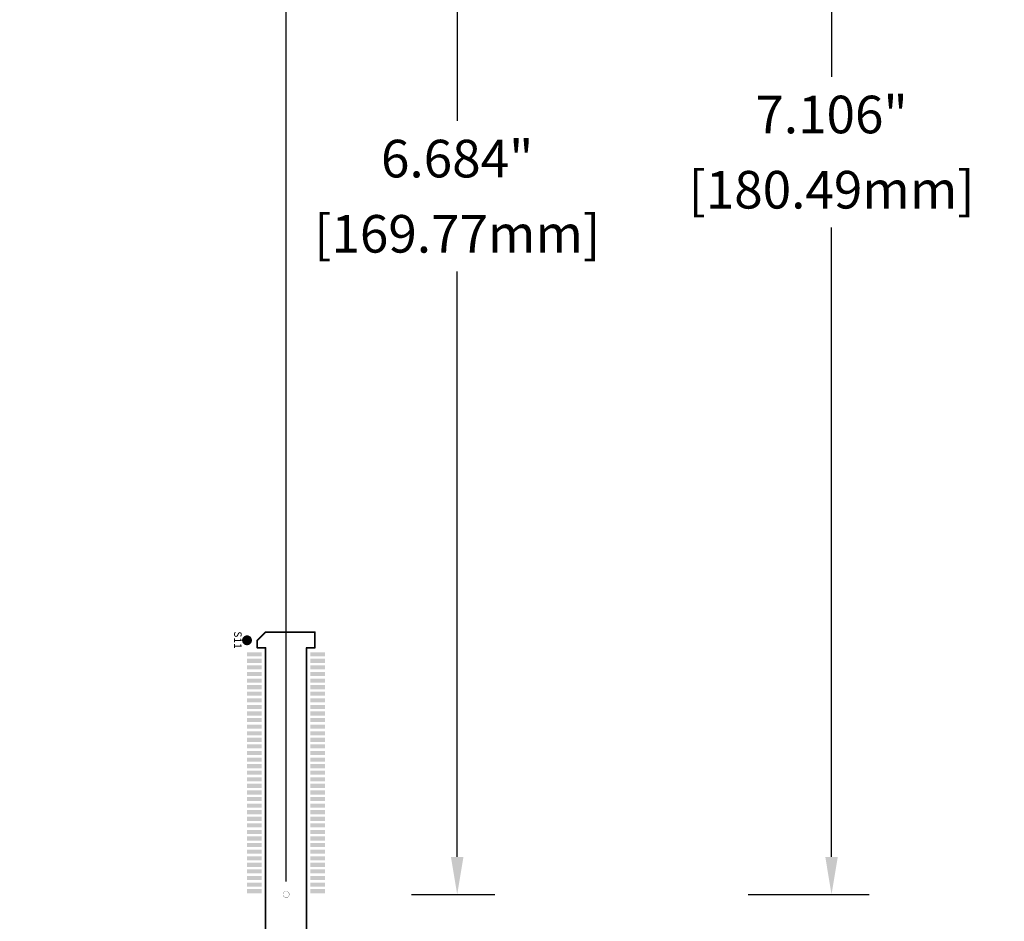
# Model space of a CAD drawing. Extents: x -15.9 to 48.3, y -26.2 to 24.5.
# Drawn here: x 18.4 to 23.1, y -0.1 to 4.2 of the extents above; entities that cross this region are included whole.
import ezdxf
from ezdxf.enums import TextEntityAlignment as Align

# ---------------------------------------------------------------- set-up
doc = ezdxf.new("R2010")
doc.units = 0
doc.header["$MEASUREMENT"] = 0
doc.linetypes.add('CENTER', pattern=[2, 1.25, -0.25, 0.25, -0.25])
for name, color, linetype in [('dimension', 1, 'Continuous'), ('LAYNR1', 2, 'Continuous'), ('LAYNR2', 7, 'Continuous'), ('PADLAYER_TOP', 9, 'Continuous')]:
    doc.layers.add(name, color=color, linetype=linetype)
doc.dimstyles.get("Standard").update_dxf_attribs({"dimtxt": 0.18, "dimasz": 0.18, "dimexe": 0.18, "dimexo": 0.0625, "dimgap": 0.09, "dimtad": 0, "dimtih": 1, "dimtoh": 1, "dimdec": 3, "dimzin": 0, "dimdsep": 46, "dimtxsty": 'Standard', "dimcen": 0.09, "dimadec": 0, "dimazin": 0, "dimtfac": 1, "dimtdec": 3, "dimtofl": 0, "dimtmove": 0, "dimatfit": 3, "dimfxl": 1, "dimtolj": 1, "dimtzin": 0, "dimarcsym": 0})

# ---------------------------------------------------------------- blocks, each defined once
blk = doc.blocks.new('*D17')
at = {"layer": 'Defpoints', "color": 0, "linetype": 'Continuous', "transparency": 16777216}
for p in [(21.235, 6.684), (20.1987, 0), (20.4793, 0)]:
    blk.add_point(p, dxfattribs=at)
at = {"layer": 'dimension', "color": 0, "linetype": 'Continuous', "lineweight": -2, "transparency": 16777216}
for p, q in [((21.1725, 6.684), (20.2993, 6.684)), ((20.4793, 6.504), (20.4793, 3.702)), ((20.4793, 0.18), (20.4793, 2.982)), ((20.2612, 0), (20.6593, 0))]:
    blk.add_line(p, q, dxfattribs=at)
at = {"layer": 'dimension', "color": 0, "linetype": 'Continuous', "transparency": 16777216}
for points in [[(20.4493, 6.504), (20.5093, 6.504), (20.4793, 6.684)], [(20.4493, 0.18), (20.5093, 0.18), (20.4793, 0)]]:
    blk.add_solid(points, dxfattribs=at)
at = {"layer": 'dimension', "color": 0, "linetype": 'Continuous', "transparency": 16777216, "char_height": 0.18, "attachment_point": 5}
for s, insert in [('\\A1;6.684"', (20.4793, 3.522)), ('\\A1;[169.77mm]', (20.4793, 3.162))]:
    blk.add_mtext(s, dxfattribs=dict(at, insert=insert))
blk = doc.blocks.new('*D18')
at = {"layer": 'Defpoints', "color": 0, "linetype": 'Continuous', "transparency": 16777216}
for p in [(22.81, 7.106), (21.8108, 0), (22.2718, 0)]:
    blk.add_point(p, dxfattribs=at)
at = {"layer": 'dimension', "color": 0, "linetype": 'Continuous', "lineweight": -2, "transparency": 16777216}
for p, q in [((22.7475, 7.106), (22.0918, 7.106)), ((22.2718, 6.926), (22.2718, 3.913)), ((22.2718, 0.18), (22.2718, 3.193)), ((21.8733, 0), (22.4518, 0))]:
    blk.add_line(p, q, dxfattribs=at)
at = {"layer": 'dimension', "color": 0, "linetype": 'Continuous', "transparency": 16777216}
for points in [[(22.2418, 6.926), (22.3018, 6.926), (22.2718, 7.106)], [(22.2418, 0.18), (22.3018, 0.18), (22.2718, 0)]]:
    blk.add_solid(points, dxfattribs=at)
at = {"layer": 'dimension', "color": 0, "linetype": 'Continuous', "transparency": 16777216, "char_height": 0.18, "attachment_point": 5}
for s, insert in [('\\A1;7.106"', (22.2718, 3.733)), ('\\A1;[180.49mm]', (22.2718, 3.373))]:
    blk.add_mtext(s, dxfattribs=dict(at, insert=insert))
blk = doc.blocks.new('*D38')
at = {"layer": 'Defpoints', "color": 0, "linetype": 'Continuous', "transparency": 16777216}
for p in [(24.385, 16.925), (24.385, 7.528), (0, 5.2295), (3.2739, -3.7789), (0, -5.2295), (0, -6.6447)]:
    blk.add_point(p, dxfattribs=at)
at = {"layer": 'dimension', "color": 0, "linetype": 'Continuous', "lineweight": -2, "transparency": 16777216}
for p, q in [((0, 5.292), (0, 17.105)), ((24.385, 7.5905), (24.385, 17.105)), ((0.18, 16.925), (11.2925, 16.925)), ((24.205, 16.925), (13.0925, 16.925)), ((3.2739, -3.8414), (3.2739, -6.8247)), ((0, -5.292), (0, -6.8247)), ((0.18, -6.6447), (0.9169, -6.6447)), ((3.0939, -6.6447), (2.3569, -6.6447))]:
    blk.add_line(p, q, dxfattribs=at)
at = {"layer": 'dimension', "color": 0, "linetype": 'Continuous', "transparency": 16777216}
for points in [[(0.18, 16.955), (0.18, 16.895), (0, 16.925)], [(24.205, 16.955), (24.205, 16.895), (24.385, 16.925)], [(0.18, -6.6147), (0.18, -6.6747), (0, -6.6447)], [(3.0939, -6.6147), (3.0939, -6.6747), (3.2739, -6.6447)]]:
    blk.add_solid(points, dxfattribs=at)
at = {"layer": 'dimension', "color": 0, "linetype": 'Continuous', "transparency": 16777216, "char_height": 0.18, "attachment_point": 5}
for s, insert in [('\\A1;24.385"\\P [619.38mm]', (12.1925, 16.925)), ('\\A1;3.274"', (1.6369, -6.4647)), ('\\A1;[83.16mm]', (1.6369, -6.8247))]:
    blk.add_mtext(s, dxfattribs=dict(at, insert=insert))
blk = doc.blocks.new('*D39')
at = {"layer": 'Defpoints', "color": 0, "linetype": 'Continuous', "transparency": 16777216}
for p in [(25.96, 17.8183), (25.96, 7.95), (0, 5.2295), (3.2739, -3.7789), (-3.9185, -5.2295), (0, -5.2295)]:
    blk.add_point(p, dxfattribs=at)
at = {"layer": 'dimension', "color": 0, "linetype": 'Continuous', "lineweight": -2, "transparency": 16777216}
for p, q in [((0, 5.292), (0, 17.9983)), ((25.96, 8.0125), (25.96, 17.9983)), ((0.18, 17.8183), (12.05, 17.8183)), ((25.78, 17.8183), (13.91, 17.8183)), ((3.2114, -3.7789), (-4.0985, -3.7789)), ((-3.9185, -3.9589), (-3.9185, -4.1442)), ((-3.9185, -5.0495), (-3.9185, -4.8642)), ((-0.0625, -5.2295), (-4.0985, -5.2295))]:
    blk.add_line(p, q, dxfattribs=at)
at = {"layer": 'dimension', "color": 0, "linetype": 'Continuous', "transparency": 16777216}
for points in [[(0.18, 17.8483), (0.18, 17.7883), (0, 17.8183)], [(25.78, 17.8483), (25.78, 17.7883), (25.96, 17.8183)], [(-3.9485, -3.9589), (-3.8885, -3.9589), (-3.9185, -3.7789)], [(-3.9485, -5.0495), (-3.8885, -5.0495), (-3.9185, -5.2295)]]:
    blk.add_solid(points, dxfattribs=at)
at = {"layer": 'dimension', "color": 0, "linetype": 'Continuous', "transparency": 16777216, "char_height": 0.18, "attachment_point": 5}
for s, insert in [('\\A1;25.960"\\P [659.38mm]', (12.98, 17.8183)), ('\\A1;1.451"', (-3.9185, -4.3242)), ('\\A1;[36.85mm]', (-3.9185, -4.6842))]:
    blk.add_mtext(s, dxfattribs=dict(at, insert=insert))
blk = doc.blocks.new('*D40')
at = {"layer": 'Defpoints', "color": 0, "linetype": 'Continuous', "transparency": 16777216}
for p in [(29, 18.5409), (29, 13), (0, 5.2295), (16.7314, 0), (0, -5.2295), (0, -10.5693)]:
    blk.add_point(p, dxfattribs=at)
at = {"layer": 'dimension', "color": 0, "linetype": 'Continuous', "lineweight": -2, "transparency": 16777216}
for p, q in [((0, 5.292), (0, 18.7209)), ((29, 13.0625), (29, 18.7209)), ((0.18, 18.5409), (13.585, 18.5409)), ((28.82, 18.5409), (15.415, 18.5409)), ((16.7314, -0.0625), (16.7314, -10.7493)), ((0, -5.292), (0, -10.7493)), ((0.18, -10.5693), (7.5257, -10.5693)), ((16.5514, -10.5693), (9.2057, -10.5693))]:
    blk.add_line(p, q, dxfattribs=at)
at = {"layer": 'dimension', "color": 0, "linetype": 'Continuous', "transparency": 16777216}
for points in [[(0.18, 18.5709), (0.18, 18.5109), (0, 18.5409)], [(28.82, 18.5709), (28.82, 18.5109), (29, 18.5409)], [(0.18, -10.5393), (0.18, -10.5993), (0, -10.5693)], [(16.5514, -10.5393), (16.5514, -10.5993), (16.7314, -10.5693)]]:
    blk.add_solid(points, dxfattribs=at)
at = {"layer": 'dimension', "color": 0, "linetype": 'Continuous', "transparency": 16777216, "char_height": 0.18, "attachment_point": 5}
for s, insert in [('\\A1;29.000"\\P [736.60mm]', (14.5, 18.5409)), ('\\A1;16.731"', (8.3657, -10.3893)), ('\\A1;[424.98mm]', (8.3657, -10.7493))]:
    blk.add_mtext(s, dxfattribs=dict(at, insert=insert))
blk = doc.blocks.new('*D41')
at = {"layer": 'Defpoints', "color": 0, "linetype": 'Continuous', "transparency": 16777216}
for p in [(19.66, 14.0347), (0, 5.292), (-3.9045, 0), (0, 0), (19.66, 0), (3.2739, -3.7789)]:
    blk.add_point(p, dxfattribs=at)
at = {"layer": 'dimension', "color": 0, "linetype": 'Continuous', "lineweight": -2, "transparency": 16777216}
for p, q in [((0, 5.3545), (0, 14.2147)), ((19.66, 0.0625), (19.66, 14.2147)), ((0.18, 14.0347), (8.9, 14.0347)), ((19.48, 14.0347), (10.76, 14.0347)), ((-0.0625, 0), (-4.0845, 0)), ((-3.9045, -0.18), (-3.9045, -1.5294)), ((-3.9045, -3.5989), (-3.9045, -2.2494)), ((3.2114, -3.7789), (-4.0845, -3.7789))]:
    blk.add_line(p, q, dxfattribs=at)
at = {"layer": 'dimension', "color": 0, "linetype": 'Continuous', "transparency": 16777216}
for points in [[(0.18, 14.0647), (0.18, 14.0047), (0, 14.0347)], [(19.48, 14.0647), (19.48, 14.0047), (19.66, 14.0347)], [(-3.9345, -0.18), (-3.8745, -0.18), (-3.9045, 0)], [(-3.9345, -3.5989), (-3.8745, -3.5989), (-3.9045, -3.7789)]]:
    blk.add_solid(points, dxfattribs=at)
at = {"layer": 'dimension', "color": 0, "linetype": 'Continuous', "transparency": 16777216, "char_height": 0.18, "attachment_point": 5}
for s, insert in [('\\A1;19.660"\\P [499.36mm]', (9.83, 14.0347)), ('\\A1;3.779"', (-3.9045, -1.7094)), ('\\A1;[95.98mm]', (-3.9045, -2.0694))]:
    blk.add_mtext(s, dxfattribs=dict(at, insert=insert))

msp = doc.modelspace()

# ---------------------------------------------------------------- linework, layer by layer
at = {"layer": 'LAYNR1'}
for points, const_width in [([(19.46118, 1.21653, 1), (19.4848, 1.21653, 1), (19.46118, 1.21653)], 0.02362), ([(19.645, 0, 1), (19.675, 0, 1), (19.645, 0)], 0.001)]:
    msp.add_lwpolyline(points, format="xyb", dxfattribs=dict(at, const_width=const_width))
at = {"layer": 'LAYNR1', "const_width": 0.00787}
for points in [[(19.56157, 1.25591), (19.5222, 1.21653)], [(19.79779, 1.25591), (19.56157, 1.25591)], [(19.79779, 1.1811), (19.79779, 1.25591)], [(19.5222, 1.21653), (19.5222, 1.1811)], [(19.5222, 1.1811), (19.56157, 1.1811)], [(19.56157, 1.1811), (19.56157, -1.1811)], [(19.75842, -1.1811), (19.75842, 1.1811)], [(19.75842, 1.1811), (19.79779, 1.1811)]]:
    msp.add_lwpolyline(points, dxfattribs=at)
at = {"layer": 'LAYNR1', "const_width": 0.00394}
for points in [[(19.55961, 1.25591, 1), (19.56354, 1.25591, 1)], [(19.55961, 1.25591, 1), (19.56354, 1.25591, 1)], [(19.79583, 1.25591, 1), (19.79976, 1.25591, 1)], [(19.79583, 1.25591, 1), (19.79976, 1.25591, 1)], [(19.52024, 1.21653, 1), (19.52417, 1.21653, 1)], [(19.52024, 1.21653, 1), (19.52417, 1.21653, 1)], [(19.52024, 1.1811, 1), (19.52417, 1.1811, 1)], [(19.52024, 1.1811, 1), (19.52417, 1.1811, 1)], [(19.55961, 1.1811, 1), (19.56354, 1.1811, 1)], [(19.55961, 1.1811, 1), (19.56354, 1.1811, 1)], [(19.75646, 1.1811, 1), (19.76039, 1.1811, 1)], [(19.75646, 1.1811, 1), (19.76039, 1.1811, 1)], [(19.79583, 1.1811, 1), (19.79976, 1.1811, 1)], [(19.79583, 1.1811, 1), (19.79976, 1.1811, 1)]]:
    msp.add_lwpolyline(points, format="xyb", close=True, dxfattribs=at)
at = {"layer": 'LAYNR2', "linetype": 'CENTER', "const_width": 0.000127}
msp.add_lwpolyline([(0, 0), (30.07, 0)], dxfattribs=at)
at = {"layer": 'PADLAYER_TOP'}
for points in [[(19.47299, 1.13976), (19.54386, 1.13976), (19.47299, 1.15945), (19.54386, 1.15945)], [(19.77614, 1.13976), (19.84701, 1.13976), (19.77614, 1.15945), (19.84701, 1.15945)], [(19.47299, 1.10827), (19.54386, 1.10827), (19.47299, 1.12795), (19.54386, 1.12795)], [(19.47299, 1.07677), (19.54386, 1.07677), (19.47299, 1.09646), (19.54386, 1.09646)], [(19.77614, 1.10827), (19.84701, 1.10827), (19.77614, 1.12795), (19.84701, 1.12795)], [(19.77614, 1.07677), (19.84701, 1.07677), (19.77614, 1.09646), (19.84701, 1.09646)], [(19.47299, 1.04528), (19.54386, 1.04528), (19.47299, 1.06496), (19.54386, 1.06496)], [(19.77614, 1.04528), (19.84701, 1.04528), (19.77614, 1.06496), (19.84701, 1.06496)], [(19.47299, 1.01378), (19.54386, 1.01378), (19.47299, 1.03346), (19.54386, 1.03346)], [(19.47299, 0.98228), (19.54386, 0.98228), (19.47299, 1.00197), (19.54386, 1.00197)], [(19.77614, 1.01378), (19.84701, 1.01378), (19.77614, 1.03346), (19.84701, 1.03346)], [(19.77614, 0.98228), (19.84701, 0.98228), (19.77614, 1.00197), (19.84701, 1.00197)], [(19.47299, 0.95079), (19.54386, 0.95079), (19.47299, 0.97047), (19.54386, 0.97047)], [(19.77614, 0.95079), (19.84701, 0.95079), (19.77614, 0.97047), (19.84701, 0.97047)], [(19.47299, 0.91929), (19.54386, 0.91929), (19.47299, 0.93898), (19.54386, 0.93898)], [(19.47299, 0.8878), (19.54386, 0.8878), (19.47299, 0.90748), (19.54386, 0.90748)], [(19.77614, 0.91929), (19.84701, 0.91929), (19.77614, 0.93898), (19.84701, 0.93898)], [(19.77614, 0.8878), (19.84701, 0.8878), (19.77614, 0.90748), (19.84701, 0.90748)], [(19.47299, 0.8563), (19.54386, 0.8563), (19.47299, 0.87598), (19.54386, 0.87598)], [(19.77614, 0.8563), (19.84701, 0.8563), (19.77614, 0.87598), (19.84701, 0.87598)], [(19.47299, 0.8248), (19.54386, 0.8248), (19.47299, 0.84449), (19.54386, 0.84449)], [(19.47299, 0.79331), (19.54386, 0.79331), (19.47299, 0.81299), (19.54386, 0.81299)], [(19.77614, 0.8248), (19.84701, 0.8248), (19.77614, 0.84449), (19.84701, 0.84449)], [(19.77614, 0.79331), (19.84701, 0.79331), (19.77614, 0.81299), (19.84701, 0.81299)], [(19.47299, 0.76181), (19.54386, 0.76181), (19.47299, 0.7815), (19.54386, 0.7815)], [(19.77614, 0.76181), (19.84701, 0.76181), (19.77614, 0.7815), (19.84701, 0.7815)], [(19.47299, 0.73031), (19.54386, 0.73031), (19.47299, 0.75), (19.54386, 0.75)], [(19.47299, 0.69882), (19.54386, 0.69882), (19.47299, 0.7185), (19.54386, 0.7185)], [(19.77614, 0.73031), (19.84701, 0.73031), (19.77614, 0.75), (19.84701, 0.75)], [(19.77614, 0.69882), (19.84701, 0.69882), (19.77614, 0.7185), (19.84701, 0.7185)], [(19.47299, 0.66732), (19.54386, 0.66732), (19.47299, 0.68701), (19.54386, 0.68701)], [(19.77614, 0.66732), (19.84701, 0.66732), (19.77614, 0.68701), (19.84701, 0.68701)], [(19.47299, 0.63583), (19.54386, 0.63583), (19.47299, 0.65551), (19.54386, 0.65551)], [(19.47299, 0.60433), (19.54386, 0.60433), (19.47299, 0.62402), (19.54386, 0.62402)], [(19.77614, 0.63583), (19.84701, 0.63583), (19.77614, 0.65551), (19.84701, 0.65551)], [(19.77614, 0.60433), (19.84701, 0.60433), (19.77614, 0.62402), (19.84701, 0.62402)], [(19.47299, 0.57283), (19.54386, 0.57283), (19.47299, 0.59252), (19.54386, 0.59252)], [(19.77614, 0.57283), (19.84701, 0.57283), (19.77614, 0.59252), (19.84701, 0.59252)], [(19.47299, 0.54134), (19.54386, 0.54134), (19.47299, 0.56102), (19.54386, 0.56102)], [(19.47299, 0.50984), (19.54386, 0.50984), (19.47299, 0.52953), (19.54386, 0.52953)], [(19.77614, 0.54134), (19.84701, 0.54134), (19.77614, 0.56102), (19.84701, 0.56102)], [(19.77614, 0.50984), (19.84701, 0.50984), (19.77614, 0.52953), (19.84701, 0.52953)], [(19.47299, 0.47835), (19.54386, 0.47835), (19.47299, 0.49803), (19.54386, 0.49803)], [(19.77614, 0.47835), (19.84701, 0.47835), (19.77614, 0.49803), (19.84701, 0.49803)], [(19.47299, 0.44685), (19.54386, 0.44685), (19.47299, 0.46654), (19.54386, 0.46654)], [(19.47299, 0.41535), (19.54386, 0.41535), (19.47299, 0.43504), (19.54386, 0.43504)], [(19.77614, 0.44685), (19.84701, 0.44685), (19.77614, 0.46654), (19.84701, 0.46654)], [(19.77614, 0.41535), (19.84701, 0.41535), (19.77614, 0.43504), (19.84701, 0.43504)], [(19.47299, 0.38386), (19.54386, 0.38386), (19.47299, 0.40354), (19.54386, 0.40354)], [(19.77614, 0.38386), (19.84701, 0.38386), (19.77614, 0.40354), (19.84701, 0.40354)], [(19.47299, 0.35236), (19.54386, 0.35236), (19.47299, 0.37205), (19.54386, 0.37205)], [(19.47299, 0.32087), (19.54386, 0.32087), (19.47299, 0.34055), (19.54386, 0.34055)], [(19.77614, 0.35236), (19.84701, 0.35236), (19.77614, 0.37205), (19.84701, 0.37205)], [(19.77614, 0.32087), (19.84701, 0.32087), (19.77614, 0.34055), (19.84701, 0.34055)], [(19.47299, 0.28937), (19.54386, 0.28937), (19.47299, 0.30906), (19.54386, 0.30906)], [(19.77614, 0.28937), (19.84701, 0.28937), (19.77614, 0.30906), (19.84701, 0.30906)], [(19.47299, 0.25787), (19.54386, 0.25787), (19.47299, 0.27756), (19.54386, 0.27756)], [(19.47299, 0.22638), (19.54386, 0.22638), (19.47299, 0.24606), (19.54386, 0.24606)], [(19.77614, 0.25787), (19.84701, 0.25787), (19.77614, 0.27756), (19.84701, 0.27756)], [(19.77614, 0.22638), (19.84701, 0.22638), (19.77614, 0.24606), (19.84701, 0.24606)], [(19.47299, 0.19488), (19.54386, 0.19488), (19.47299, 0.21457), (19.54386, 0.21457)], [(19.77614, 0.19488), (19.84701, 0.19488), (19.77614, 0.21457), (19.84701, 0.21457)], [(19.47299, 0.16339), (19.54386, 0.16339), (19.47299, 0.18307), (19.54386, 0.18307)], [(19.47299, 0.13189), (19.54386, 0.13189), (19.47299, 0.15157), (19.54386, 0.15157)], [(19.77614, 0.16339), (19.84701, 0.16339), (19.77614, 0.18307), (19.84701, 0.18307)], [(19.77614, 0.13189), (19.84701, 0.13189), (19.77614, 0.15157), (19.84701, 0.15157)], [(19.47299, 0.10039), (19.54386, 0.10039), (19.47299, 0.12008), (19.54386, 0.12008)], [(19.77614, 0.10039), (19.84701, 0.10039), (19.77614, 0.12008), (19.84701, 0.12008)], [(19.47299, 0.0689), (19.54386, 0.0689), (19.47299, 0.08858), (19.54386, 0.08858)], [(19.47299, 0.0374), (19.54386, 0.0374), (19.47299, 0.05709), (19.54386, 0.05709)], [(19.77614, 0.0689), (19.84701, 0.0689), (19.77614, 0.08858), (19.84701, 0.08858)], [(19.77614, 0.0374), (19.84701, 0.0374), (19.77614, 0.05709), (19.84701, 0.05709)], [(19.47299, 0.00591), (19.54386, 0.00591), (19.47299, 0.02559), (19.54386, 0.02559)], [(19.77614, 0.00591), (19.84701, 0.00591), (19.77614, 0.02559), (19.84701, 0.02559)]]:
    msp.add_solid(points, dxfattribs=at)

# ---------------------------------------------------------------- texts
at = {"layer": 'LAYNR1'}
msp.add_text('S11', height=0.035714, rotation=270, dxfattribs=at).set_placement((19.40016, 1.21797), align=Align.BOTTOM_CENTER)

# ---------------------------------------------------------------- dimensions: what is measured, and where the dimension line sits
at = {"layer": 'dimension', "linetype": 'Continuous'}
for base, p1, p2, picture, middle in [((29, 18.54088), (0, 5.2295), (29, 13), '*D40', (14.5, 18.54088)), ((25.96, 17.81832), (0, 5.2295), (25.96, 7.95), '*D39', (12.98, 17.81832)), ((24.385, 16.92497), (0, 5.2295), (24.385, 7.528), '*D38', (12.1925, 16.92497)), ((19.66, 14.03474), (0, 5.292), (19.66, 0), '*D41', (9.83, 14.03474))]:
    dim = msp.add_linear_dim(base=base, p1=p1, p2=p2, dimstyle='Standard', override={"dimpost": '"\\X'}, dxfattribs=at)
    dim.commit()
    dim.dimension.update_dxf_attribs({"geometry": picture, "text_midpoint": middle, "dimtype": 160})
for base, p1, picture, middle in [((0, -10.5693), (16.7314, 0), '*D40', (8.3657, -10.5693)), ((0, -6.64472), (3.2739, -3.7789), '*D38', (1.63695, -6.64472))]:
    dim = msp.add_linear_dim(base=base, p1=p1, p2=(0, -5.2295), dimstyle='Standard', override={"dimpost": '"\\X'}, dxfattribs=at)
    dim.commit()
    dim.dimension.update_dxf_attribs({"geometry": picture, "text_midpoint": middle})
for base, p1, p2, picture, middle in [((-3.91846, -5.2295), (3.2739, -3.7789), (0, -5.2295), '*D39', (-3.91846, -4.5042)), ((-3.90448, 0), (3.2739, -3.7789), (0, 0), '*D41', (-3.90448, -1.88945)), ((22.27176, 0.00003), (22.81, 7.106), (21.81081, 0.00003), '*D18', (22.27176, 3.55302)), ((20.47932, 0.00003), (21.235, 6.684), (20.19869, 0.00003), '*D17', (20.47932, 3.34202))]:
    dim = msp.add_linear_dim(base=base, p1=p1, p2=p2, angle=90, dimstyle='Standard', override={"dimpost": '"\\X'}, dxfattribs=at)
    dim.commit()
    dim.dimension.update_dxf_attribs({"geometry": picture, "text_midpoint": middle})

doc.saveas('drawing.dxf')
